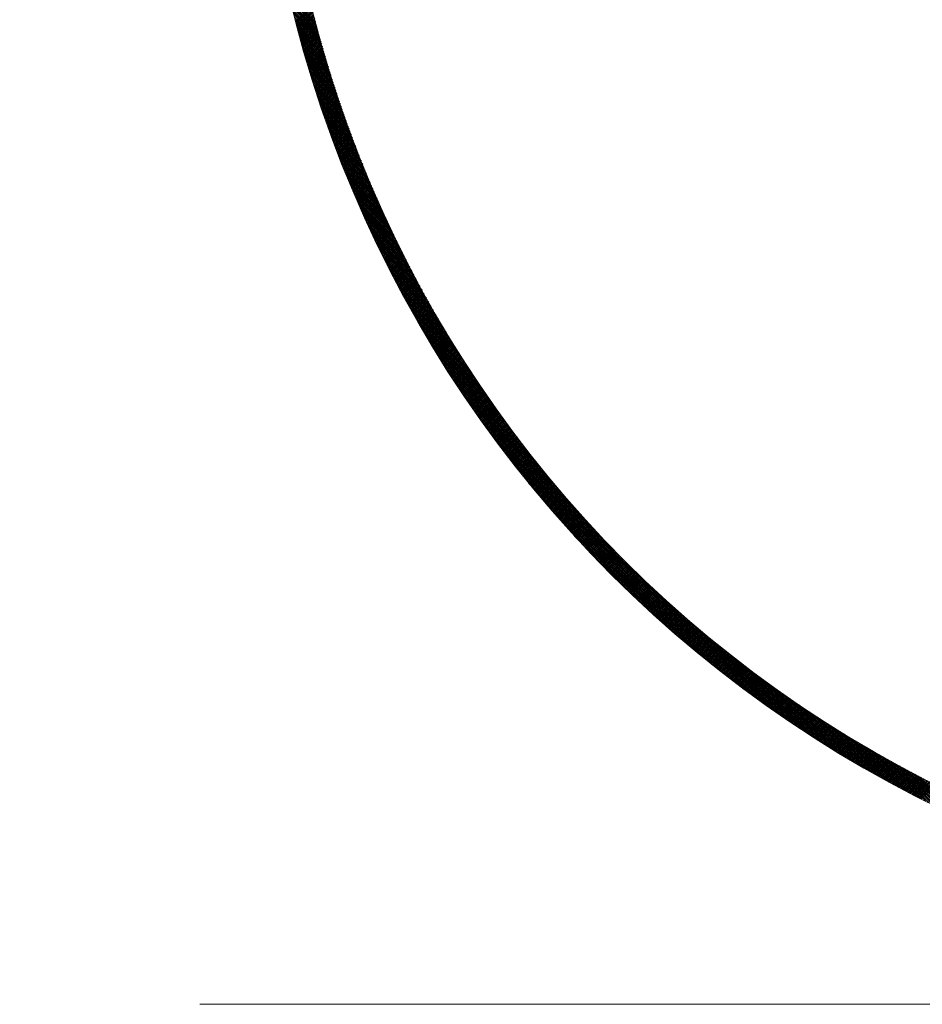
# Model space of a CAD drawing. Units: millimetres. Extents: x 55913 to 63967, y -1380 to 4142.
# Drawn here: x 57270 to 57341, y 3142 to 3219 of the extents above; entities that cross this region are included whole.
import ezdxf

# ---------------------------------------------------------------- set-up
doc = ezdxf.new("R2010")
doc.units = ezdxf.units.MM
doc.header["$LTSCALE"] = 101.6
doc.linetypes.add('破線の種類-8', pattern=[1.25, 0.625, -0.20828, 0.06943, -0.13893, 0.06943, -0.13893])
for name, color, linetype, lineweight in [('001', 7, 'Continuous', 18), ('003', 7, 'Continuous', 18), ('一般', 7, 'Continuous', 5)]:
    doc.layers.add(name, color=color, linetype=linetype, lineweight=lineweight)

# ---------------------------------------------------------------- blocks, each defined once
blk = doc.blocks.new('グループ-31')
at = {"layer": '001', "color": 7, "linetype": '破線の種類-8', "lineweight": 15}
blk.add_line((57728.845, 3141.643), (57197.348, 3141.643), dxfattribs=at)
at = {"layer": '003', "color": 7, "lineweight": 15}
for p, q in [((57293.458, 3218.955), (57291.403, 3221.01)), ((57293.508, 3218.764), (57291.447, 3220.825)), ((57293.559, 3218.571), (57291.491, 3220.64)), ((57293.611, 3218.378), (57291.535, 3220.454)), ((57293.663, 3218.184), (57291.58, 3220.267)), ((57291.888, 3219.033), (57293.124, 3220.269)), ((57291.917, 3218.921), (57293.152, 3220.156)), ((57293.716, 3217.99), (57291.626, 3220.08)), ((57293.77, 3217.795), (57291.672, 3219.893)), ((57293.824, 3217.6), (57291.718, 3219.705)), ((57293.879, 3217.403), (57291.765, 3219.516)), ((57291.946, 3218.809), (57293.18, 3220.043)), ((57291.975, 3218.696), (57293.208, 3219.929)), ((57292.004, 3218.584), (57293.237, 3219.816)), ((57292.034, 3218.472), (57293.265, 3219.704)), ((57292.063, 3218.36), (57293.294, 3219.591)), ((57292.093, 3218.248), (57293.323, 3219.478)), ((57292.123, 3218.137), (57293.351, 3219.365)), ((57293.934, 3217.206), (57291.813, 3219.327)), ((57293.99, 3217.009), (57291.861, 3219.138)), ((57294.047, 3216.811), (57291.91, 3218.948)), ((57294.104, 3216.612), (57291.959, 3218.757)), ((57292.153, 3218.025), (57293.38, 3219.253)), ((57292.183, 3217.914), (57293.409, 3219.141)), ((57292.213, 3217.802), (57293.439, 3219.028)), ((57292.243, 3217.691), (57293.468, 3218.916)), ((57292.273, 3217.58), (57293.497, 3218.804)), ((57292.304, 3217.469), (57293.527, 3218.693)), ((57292.334, 3217.358), (57293.557, 3218.581)), ((57294.162, 3216.413), (57292.009, 3218.565)), ((57294.221, 3216.212), (57292.06, 3218.374)), ((57294.28, 3216.012), (57292.111, 3218.181)), ((57294.341, 3215.81), (57292.163, 3217.988)), ((57292.365, 3217.247), (57293.587, 3218.469)), ((57292.396, 3217.137), (57293.616, 3218.358)), ((57292.426, 3217.026), (57293.646, 3218.246)), ((57292.457, 3216.916), (57293.677, 3218.135)), ((57292.489, 3216.806), (57293.707, 3218.024)), ((57292.52, 3216.695), (57293.737, 3217.913)), ((57292.551, 3216.585), (57293.768, 3217.802)), ((57294.401, 3215.608), (57292.215, 3217.794)), ((57294.463, 3215.405), (57292.268, 3217.6)), ((57294.525, 3215.201), (57292.321, 3217.405)), ((57294.588, 3214.997), (57292.375, 3217.209)), ((57292.583, 3216.475), (57293.798, 3217.691)), ((57292.614, 3216.365), (57293.829, 3217.58)), ((57292.646, 3216.256), (57293.86, 3217.47)), ((57292.678, 3216.146), (57293.891, 3217.359)), ((57292.709, 3216.036), (57293.922, 3217.249)), ((57292.741, 3215.927), (57293.953, 3217.139)), ((57292.774, 3215.818), (57293.984, 3217.029)), ((57294.652, 3214.791), (57292.43, 3217.013)), ((57294.717, 3214.585), (57292.485, 3216.817)), ((57294.782, 3214.379), (57292.541, 3216.619)), ((57294.848, 3214.171), (57292.598, 3216.421)), ((57292.806, 3215.709), (57294.016, 3216.919)), ((57292.838, 3215.599), (57294.047, 3216.809)), ((57292.87, 3215.49), (57294.079, 3216.699)), ((57292.903, 3215.382), (57294.111, 3216.589)), ((57292.936, 3215.273), (57294.143, 3216.48)), ((57292.968, 3215.164), (57294.175, 3216.37)), ((57293.001, 3215.056), (57294.207, 3216.261)), ((57294.915, 3213.963), (57292.655, 3216.222)), ((57294.982, 3213.754), (57292.713, 3216.023)), ((57295.051, 3213.544), (57292.772, 3215.823)), ((57295.12, 3213.333), (57292.831, 3215.622)), ((57293.034, 3214.947), (57294.239, 3216.152)), ((57293.067, 3214.839), (57294.271, 3216.043)), ((57293.101, 3214.731), (57294.304, 3215.934)), ((57293.134, 3214.622), (57294.336, 3215.825)), ((57293.167, 3214.514), (57294.369, 3215.716)), ((57293.201, 3214.407), (57294.402, 3215.607)), ((57293.234, 3214.299), (57294.434, 3215.499)), ((57295.19, 3213.122), (57292.891, 3215.421)), ((57295.261, 3212.909), (57292.952, 3215.219)), ((57295.333, 3212.696), (57293.013, 3215.016)), ((57295.406, 3212.482), (57293.076, 3214.812)), ((57293.268, 3214.191), (57294.467, 3215.39)), ((57293.302, 3214.084), (57294.5, 3215.282)), ((57293.336, 3213.976), (57294.534, 3215.174)), ((57293.37, 3213.869), (57294.567, 3215.066)), ((57293.404, 3213.761), (57294.6, 3214.958)), ((57293.438, 3213.654), (57294.634, 3214.85)), ((57293.473, 3213.547), (57294.668, 3214.742)), ((57295.479, 3212.267), (57293.138, 3214.608)), ((57295.554, 3212.051), (57293.202, 3214.403)), ((57295.629, 3211.834), (57293.266, 3214.197)), ((57295.705, 3211.617), (57293.331, 3213.991)), ((57293.507, 3213.44), (57294.701, 3214.634)), ((57293.542, 3213.333), (57294.735, 3214.527)), ((57293.577, 3213.227), (57294.769, 3214.419)), ((57293.611, 3213.12), (57294.803, 3214.312)), ((57293.646, 3213.014), (57294.837, 3214.205)), ((57293.681, 3212.907), (57294.872, 3214.097)), ((57293.716, 3212.801), (57294.906, 3213.99)), ((57295.783, 3211.398), (57293.397, 3213.784)), ((57295.861, 3211.178), (57293.464, 3213.576)), ((57295.94, 3210.958), (57293.531, 3213.367)), ((57296.02, 3210.736), (57293.599, 3213.157)), ((57293.752, 3212.695), (57294.94, 3213.883)), ((57293.787, 3212.588), (57294.975, 3213.777)), ((57293.822, 3212.482), (57295.01, 3213.67)), ((57293.858, 3212.377), (57295.045, 3213.563)), ((57293.893, 3212.271), (57295.08, 3213.457)), ((57293.929, 3212.165), (57295.115, 3213.35)), ((57293.965, 3212.06), (57295.15, 3213.244)), ((57296.101, 3210.514), (57293.668, 3212.947)), ((57296.183, 3210.29), (57293.738, 3212.736)), ((57296.266, 3210.066), (57293.809, 3212.524)), ((57294.001, 3211.954), (57295.185, 3213.138)), ((57294.037, 3211.849), (57295.22, 3213.032)), ((57294.073, 3211.743), (57295.256, 3212.926)), ((57294.109, 3211.638), (57295.291, 3212.82)), ((57294.146, 3211.533), (57295.327, 3212.714)), ((57294.182, 3211.428), (57295.363, 3212.609)), ((57294.219, 3211.323), (57295.399, 3212.503)), ((57294.255, 3211.219), (57295.435, 3212.398)), ((57296.351, 3209.84), (57293.88, 3212.311)), ((57296.436, 3209.613), (57293.952, 3212.097)), ((57296.522, 3209.386), (57294.025, 3211.882)), ((57296.61, 3209.157), (57294.099, 3211.667)), ((57294.292, 3211.114), (57295.471, 3212.292)), ((57294.329, 3211.009), (57295.507, 3212.187)), ((57294.366, 3210.905), (57295.543, 3212.082)), ((57294.403, 3210.8), (57295.579, 3211.977)), ((57294.44, 3210.696), (57295.616, 3211.872)), ((57294.477, 3210.592), (57295.653, 3211.767)), ((57294.515, 3210.488), (57295.689, 3211.662)), ((57296.698, 3208.927), (57294.174, 3211.451)), ((57296.788, 3208.696), (57294.25, 3211.233)), ((57296.879, 3208.463), (57294.327, 3211.015)), ((57294.552, 3210.384), (57295.726, 3211.558)), ((57294.59, 3210.28), (57295.763, 3211.453)), ((57294.628, 3210.176), (57295.8, 3211.349)), ((57294.665, 3210.073), (57295.837, 3211.245)), ((57294.703, 3209.969), (57295.874, 3211.14)), ((57294.741, 3209.866), (57295.912, 3211.036)), ((57294.779, 3209.762), (57295.949, 3210.932)), ((57294.817, 3209.659), (57295.987, 3210.828)), ((57296.971, 3208.23), (57294.405, 3210.796)), ((57297.064, 3207.995), (57294.483, 3210.576)), ((57297.159, 3207.759), (57294.563, 3210.355)), ((57297.254, 3207.522), (57294.643, 3210.133)), ((57294.856, 3209.556), (57296.024, 3210.725)), ((57294.894, 3209.453), (57296.062, 3210.621)), ((57294.932, 3209.35), (57296.1, 3210.517)), ((57294.971, 3209.247), (57296.138, 3210.414)), ((57295.01, 3209.144), (57296.176, 3210.31)), ((57295.048, 3209.042), (57296.214, 3210.207)), ((57295.087, 3208.939), (57296.252, 3210.104)), ((57297.351, 3207.284), (57294.725, 3209.91)), ((57297.45, 3207.044), (57294.807, 3209.686)), ((57297.549, 3206.803), (57294.891, 3209.461)), ((57295.126, 3208.837), (57296.291, 3210.001)), ((57295.165, 3208.734), (57296.329, 3209.898)), ((57295.204, 3208.632), (57296.367, 3209.795)), ((57295.244, 3208.53), (57296.406, 3209.692)), ((57295.283, 3208.428), (57296.445, 3209.59)), ((57295.322, 3208.326), (57296.484, 3209.487)), ((57295.362, 3208.224), (57296.523, 3209.385)), ((57295.402, 3208.122), (57296.562, 3209.282)), ((57297.65, 3206.56), (57294.975, 3209.235)), ((57297.753, 3206.317), (57295.061, 3209.008)), ((57297.857, 3206.071), (57295.148, 3208.78)), ((57297.962, 3205.825), (57295.235, 3208.551)), ((57295.441, 3208.02), (57296.601, 3209.18)), ((57295.481, 3207.919), (57296.64, 3209.078)), ((57295.521, 3207.817), (57296.679, 3208.976)), ((57295.561, 3207.716), (57296.719, 3208.874)), ((57295.601, 3207.615), (57296.758, 3208.772)), ((57295.641, 3207.513), (57296.798, 3208.67)), ((57295.682, 3207.412), (57296.838, 3208.568)), ((57298.069, 3205.577), (57295.324, 3208.321)), ((57298.177, 3205.327), (57295.414, 3208.089)), ((57298.287, 3205.076), (57295.506, 3207.857)), ((57295.722, 3207.311), (57296.878, 3208.467)), ((57295.763, 3207.21), (57296.917, 3208.365)), ((57295.803, 3207.109), (57296.957, 3208.264)), ((57295.844, 3207.009), (57296.998, 3208.162)), ((57295.885, 3206.908), (57297.038, 3208.061)), ((57295.926, 3206.808), (57297.078, 3207.96)), ((57295.967, 3206.707), (57297.119, 3207.859)), ((57296.008, 3206.607), (57297.159, 3207.758)), ((57298.398, 3204.823), (57295.598, 3207.623)), ((57298.511, 3204.569), (57295.691, 3207.388)), ((57298.626, 3204.312), (57295.786, 3207.152)), ((57296.049, 3206.507), (57297.2, 3207.657)), ((57296.09, 3206.406), (57297.24, 3207.557)), ((57296.131, 3206.306), (57297.281, 3207.456)), ((57296.173, 3206.206), (57297.322, 3207.356)), ((57296.214, 3206.106), (57297.363, 3207.255)), ((57296.256, 3206.007), (57297.404, 3207.155)), ((57296.298, 3205.907), (57297.445, 3207.055)), ((57296.34, 3205.807), (57297.487, 3206.954)), ((57298.742, 3204.055), (57295.882, 3206.914)), ((57298.86, 3203.795), (57295.979, 3206.676)), ((57298.98, 3203.534), (57296.078, 3206.436)), ((57299.101, 3203.271), (57296.178, 3206.195)), ((57296.382, 3205.708), (57297.528, 3206.854)), ((57296.424, 3205.609), (57297.569, 3206.754)), ((57296.466, 3205.509), (57297.611, 3206.655)), ((57296.508, 3205.41), (57297.653, 3206.555)), ((57296.55, 3205.311), (57297.695, 3206.455)), ((57296.593, 3205.212), (57297.736, 3206.356)), ((57296.635, 3205.113), (57297.778, 3206.256)), ((57299.225, 3203.006), (57296.279, 3205.952)), ((57299.35, 3202.739), (57296.382, 3205.708)), ((57299.478, 3202.47), (57296.486, 3205.463)), ((57296.678, 3205.014), (57297.82, 3206.157)), ((57296.72, 3204.915), (57297.863, 3206.057)), ((57296.763, 3204.817), (57297.905, 3205.958)), ((57296.806, 3204.718), (57297.947, 3205.859)), ((57296.849, 3204.62), (57297.99, 3205.76)), ((57296.892, 3204.521), (57298.032, 3205.661)), ((57296.935, 3204.423), (57298.075, 3205.563)), ((57296.978, 3204.325), (57298.117, 3205.464)), ((57299.607, 3202.2), (57296.591, 3205.216)), ((57299.738, 3201.927), (57296.698, 3204.968)), ((57299.872, 3201.652), (57296.806, 3204.718)), ((57297.022, 3204.227), (57298.16, 3205.365)), ((57297.065, 3204.129), (57298.203, 3205.267)), ((57297.108, 3204.031), (57298.246, 3205.168)), ((57297.152, 3203.933), (57298.289, 3205.07)), ((57297.196, 3203.835), (57298.332, 3204.972)), ((57297.239, 3203.737), (57298.376, 3204.874)), ((57297.283, 3203.64), (57298.419, 3204.775)), ((57297.327, 3203.542), (57298.462, 3204.678)), ((57300.008, 3201.375), (57296.916, 3204.467)), ((57300.146, 3201.095), (57297.027, 3204.214)), ((57300.286, 3200.813), (57297.14, 3203.959)), ((57297.371, 3203.445), (57298.506, 3204.58)), ((57297.415, 3203.348), (57298.55, 3204.482)), ((57297.46, 3203.251), (57298.593, 3204.384)), ((57297.504, 3203.153), (57298.637, 3204.287)), ((57297.548, 3203.056), (57298.681, 3204.189)), ((57297.593, 3202.959), (57298.725, 3204.092)), ((57297.638, 3202.863), (57298.769, 3203.994)), ((57297.682, 3202.766), (57298.813, 3203.897)), ((57300.429, 3200.529), (57297.255, 3203.703)), ((57300.574, 3200.242), (57297.371, 3203.446)), ((57300.722, 3199.953), (57297.489, 3203.186)), ((57297.727, 3202.669), (57298.858, 3203.8)), ((57297.772, 3202.573), (57298.902, 3203.703)), ((57297.817, 3202.476), (57298.947, 3203.606)), ((57297.862, 3202.38), (57298.991, 3203.509)), ((57297.907, 3202.284), (57299.036, 3203.412)), ((57297.952, 3202.187), (57299.081, 3203.316)), ((57297.997, 3202.091), (57299.125, 3203.219)), ((57298.043, 3201.995), (57299.17, 3203.123)), ((57300.872, 3199.661), (57297.609, 3202.925)), ((57301.026, 3199.367), (57297.73, 3202.662)), ((57301.182, 3199.069), (57297.854, 3202.397)), ((57298.088, 3201.899), (57299.215, 3203.026)), ((57298.134, 3201.803), (57299.26, 3202.93)), ((57298.18, 3201.708), (57299.306, 3202.834)), ((57298.225, 3201.612), (57299.351, 3202.738)), ((57298.271, 3201.516), (57299.396, 3202.642)), ((57298.317, 3201.421), (57299.442, 3202.546)), ((57298.363, 3201.325), (57299.487, 3202.45)), ((57298.409, 3201.23), (57299.533, 3202.354)), ((57301.34, 3198.769), (57297.979, 3202.131)), ((57301.502, 3198.466), (57298.106, 3201.862)), ((57301.667, 3198.159), (57298.235, 3201.592)), ((57298.455, 3201.135), (57299.579, 3202.258)), ((57298.502, 3201.04), (57299.625, 3202.163)), ((57298.548, 3200.945), (57299.671, 3202.067)), ((57298.594, 3200.85), (57299.717, 3201.972)), ((57298.641, 3200.755), (57299.763, 3201.877)), ((57298.688, 3200.66), (57299.809, 3201.781)), ((57298.734, 3200.565), (57299.855, 3201.686)), ((57298.781, 3200.471), (57299.902, 3201.591)), ((57301.836, 3197.85), (57298.366, 3201.319)), ((57302.007, 3197.537), (57298.499, 3201.045)), ((57302.182, 3197.22), (57298.635, 3200.768)), ((57298.828, 3200.376), (57299.948, 3201.496)), ((57298.875, 3200.282), (57299.995, 3201.401)), ((57298.922, 3200.187), (57300.041, 3201.307)), ((57298.969, 3200.093), (57300.088, 3201.212)), ((57299.017, 3199.999), (57300.135, 3201.117)), ((57299.064, 3199.905), (57300.182, 3201.023)), ((57299.111, 3199.811), (57300.229, 3200.928)), ((57299.159, 3199.717), (57300.276, 3200.834)), ((57302.361, 3196.9), (57298.772, 3200.489)), ((57302.544, 3196.576), (57298.912, 3200.208)), ((57299.206, 3199.623), (57300.323, 3200.74)), ((57299.254, 3199.529), (57300.37, 3200.646)), ((57299.302, 3199.436), (57300.418, 3200.552)), ((57299.35, 3199.342), (57300.465, 3200.458)), ((57299.398, 3199.249), (57300.513, 3200.364)), ((57299.446, 3199.155), (57300.56, 3200.27)), ((57299.494, 3199.062), (57300.608, 3200.176)), ((57299.542, 3198.969), (57300.656, 3200.083)), ((57299.59, 3198.876), (57300.704, 3199.989)), ((57302.73, 3196.248), (57299.054, 3199.924)), ((57302.921, 3195.916), (57299.199, 3199.638)), ((57303.116, 3195.579), (57299.346, 3199.349)), ((57299.639, 3198.783), (57300.752, 3199.896)), ((57299.687, 3198.69), (57300.8, 3199.802)), ((57299.736, 3198.597), (57300.848, 3199.709)), ((57299.784, 3198.504), (57300.896, 3199.616)), ((57299.833, 3198.411), (57300.944, 3199.523)), ((57299.882, 3198.319), (57300.993, 3199.43)), ((57299.931, 3198.226), (57301.041, 3199.337)), ((57299.98, 3198.134), (57301.09, 3199.244)), ((57303.316, 3195.238), (57299.496, 3199.058)), ((57303.52, 3194.892), (57299.648, 3198.765)), ((57303.73, 3194.541), (57299.803, 3198.468)), ((57300.029, 3198.041), (57301.139, 3199.151)), ((57300.078, 3197.949), (57301.187, 3199.059)), ((57300.127, 3197.857), (57301.236, 3198.966)), ((57300.176, 3197.765), (57301.285, 3198.873)), ((57300.226, 3197.673), (57301.334, 3198.781)), ((57300.275, 3197.581), (57301.383, 3198.689)), ((57300.325, 3197.489), (57301.432, 3198.597)), ((57300.374, 3197.397), (57301.482, 3198.504)), ((57303.945, 3194.185), (57299.961, 3198.169)), ((57304.165, 3193.823), (57300.122, 3197.867)), ((57300.424, 3197.305), (57301.531, 3198.412)), ((57300.474, 3197.214), (57301.58, 3198.32)), ((57300.524, 3197.122), (57301.63, 3198.228)), ((57300.574, 3197.031), (57301.68, 3198.137)), ((57300.624, 3196.939), (57301.729, 3198.045)), ((57300.674, 3196.848), (57301.779, 3197.953)), ((57300.724, 3196.757), (57301.829, 3197.862)), ((57300.775, 3196.666), (57301.879, 3197.77)), ((57300.825, 3196.575), (57301.929, 3197.679)), ((57304.391, 3193.456), (57300.286, 3197.561)), ((57304.624, 3193.082), (57300.453, 3197.253)), ((57304.863, 3192.701), (57300.623, 3196.941)), ((57300.875, 3196.484), (57301.979, 3197.588)), ((57300.926, 3196.393), (57302.029, 3197.496)), ((57300.977, 3196.302), (57302.08, 3197.405)), ((57301.027, 3196.212), (57302.13, 3197.314)), ((57301.078, 3196.121), (57302.181, 3197.223)), ((57301.129, 3196.031), (57302.231, 3197.133)), ((57301.18, 3195.94), (57302.282, 3197.042)), ((57301.231, 3195.85), (57302.333, 3196.951)), ((57305.109, 3192.313), (57300.797, 3196.626)), ((57305.363, 3191.918), (57300.974, 3196.307)), ((57301.282, 3195.759), (57302.383, 3196.86)), ((57301.334, 3195.669), (57302.434, 3196.77)), ((57301.385, 3195.579), (57302.485, 3196.679)), ((57301.436, 3195.489), (57302.536, 3196.589)), ((57301.488, 3195.399), (57302.587, 3196.499)), ((57301.539, 3195.309), (57302.639, 3196.409)), ((57301.591, 3195.22), (57302.69, 3196.319)), ((57301.643, 3195.13), (57302.741, 3196.229)), ((57301.695, 3195.04), (57302.793, 3196.139)), ((57305.625, 3191.514), (57301.155, 3195.985)), ((57305.896, 3191.102), (57301.34, 3195.659)), ((57306.176, 3190.681), (57301.528, 3195.329)), ((57301.746, 3194.951), (57302.844, 3196.049)), ((57301.798, 3194.861), (57302.896, 3195.959)), ((57301.851, 3194.772), (57302.948, 3195.869)), ((57301.903, 3194.683), (57303, 3195.78)), ((57301.955, 3194.594), (57303.052, 3195.69)), ((57302.007, 3194.504), (57303.104, 3195.601)), ((57302.06, 3194.415), (57303.156, 3195.511)), ((57302.112, 3194.326), (57303.208, 3195.422)), ((57302.165, 3194.238), (57303.26, 3195.333)), ((57306.467, 3190.249), (57301.721, 3194.994)), ((57306.768, 3189.806), (57301.919, 3194.655)), ((57302.217, 3194.149), (57303.312, 3195.244)), ((57302.27, 3194.06), (57303.365, 3195.155)), ((57302.323, 3193.971), (57303.417, 3195.066)), ((57302.376, 3193.883), (57303.47, 3194.977)), ((57302.429, 3193.794), (57303.523, 3194.888)), ((57302.482, 3193.706), (57303.575, 3194.8)), ((57302.535, 3193.618), (57303.628, 3194.711)), ((57302.588, 3193.53), (57303.681, 3194.623)), ((57307.082, 3189.35), (57302.121, 3194.312)), ((57307.409, 3188.882), (57302.327, 3193.964)), ((57302.641, 3193.441), (57303.734, 3194.534)), ((57302.695, 3193.353), (57303.787, 3194.446)), ((57302.748, 3193.265), (57303.84, 3194.358)), ((57302.802, 3193.178), (57303.894, 3194.269)), ((57302.855, 3193.09), (57303.947, 3194.181)), ((57302.909, 3193.002), (57304, 3194.093)), ((57302.963, 3192.914), (57304.054, 3194.005)), ((57303.017, 3192.827), (57304.107, 3193.918)), ((57303.071, 3192.739), (57304.161, 3193.83)), ((57307.751, 3188.398), (57302.539, 3193.611)), ((57308.11, 3187.898), (57302.756, 3193.252)), ((57303.125, 3192.652), (57304.215, 3193.742)), ((57303.179, 3192.565), (57304.269, 3193.655)), ((57303.233, 3192.477), (57304.322, 3193.567)), ((57303.287, 3192.39), (57304.376, 3193.48)), ((57303.341, 3192.303), (57304.431, 3193.392)), ((57303.396, 3192.216), (57304.485, 3193.305)), ((57303.45, 3192.129), (57304.539, 3193.218)), ((57303.505, 3192.042), (57304.593, 3193.131)), ((57303.56, 3191.956), (57304.648, 3193.044)), ((57308.488, 3187.379), (57302.979, 3192.888)), ((57308.887, 3186.839), (57303.208, 3192.518)), ((57303.614, 3191.869), (57304.702, 3192.957)), ((57303.669, 3191.782), (57304.757, 3192.87)), ((57303.724, 3191.696), (57304.811, 3192.783)), ((57303.779, 3191.609), (57304.866, 3192.696)), ((57303.834, 3191.523), (57304.921, 3192.61)), ((57303.889, 3191.437), (57304.976, 3192.523)), ((57303.945, 3191.351), (57305.031, 3192.437)), ((57304, 3191.265), (57305.086, 3192.35)), ((57304.055, 3191.178), (57305.141, 3192.264)), ((57309.31, 3186.274), (57303.443, 3192.141)), ((57309.763, 3185.68), (57303.685, 3191.758)), ((57304.111, 3191.093), (57305.196, 3192.178)), ((57304.166, 3191.007), (57305.251, 3192.092)), ((57304.222, 3190.921), (57305.307, 3192.006)), ((57304.278, 3190.835), (57305.362, 3191.92)), ((57304.333, 3190.749), (57305.418, 3191.834)), ((57304.389, 3190.664), (57305.473, 3191.748)), ((57304.445, 3190.578), (57305.529, 3191.662)), ((57304.501, 3190.493), (57305.585, 3191.577)), ((57304.557, 3190.408), (57305.641, 3191.491)), ((57310.25, 3185.051), (57303.934, 3191.368)), ((57310.78, 3184.38), (57304.19, 3190.97)), ((57304.613, 3190.322), (57305.697, 3191.406)), ((57304.67, 3190.237), (57305.753, 3191.32)), ((57304.726, 3190.152), (57305.809, 3191.235)), ((57304.783, 3190.067), (57305.865, 3191.15)), ((57304.839, 3189.982), (57305.921, 3191.064)), ((57304.896, 3189.897), (57305.977, 3190.979)), ((57304.952, 3189.813), (57306.034, 3190.894)), ((57305.009, 3189.728), (57306.09, 3190.809)), ((57305.066, 3189.643), (57306.147, 3190.725)), ((57311.364, 3183.655), (57304.455, 3190.563)), ((57312.018, 3182.859), (57304.729, 3190.148)), ((57305.123, 3189.559), (57306.204, 3190.64)), ((57305.18, 3189.474), (57306.26, 3190.555)), ((57305.237, 3189.39), (57306.317, 3190.471)), ((57305.294, 3189.306), (57306.374, 3190.386)), ((57305.351, 3189.222), (57306.431, 3190.302)), ((57305.408, 3189.137), (57306.488, 3190.217)), ((57305.466, 3189.053), (57306.545, 3190.133)), ((57305.523, 3188.969), (57306.602, 3190.049)), ((57305.581, 3188.885), (57306.66, 3189.965)), ((57312.774, 3181.962), (57305.012, 3189.724)), ((57313.688, 3180.906), (57305.305, 3189.289)), ((57305.638, 3188.802), (57306.717, 3189.881)), ((57305.696, 3188.718), (57306.775, 3189.797)), ((57305.754, 3188.634), (57306.832, 3189.713)), ((57305.811, 3188.551), (57306.89, 3189.629)), ((57305.869, 3188.467), (57306.947, 3189.545)), ((57305.927, 3188.384), (57307.005, 3189.462)), ((57305.985, 3188.3), (57307.063, 3189.378)), ((57306.044, 3188.217), (57307.121, 3189.294)), ((57306.102, 3188.134), (57307.179, 3189.211)), ((57306.16, 3188.051), (57307.237, 3189.128)), ((57314.917, 3179.536), (57305.61, 3188.843)), ((57329.649, 3164.663), (57305.927, 3188.385)), ((57306.218, 3187.968), (57307.295, 3189.045)), ((57306.277, 3187.885), (57307.354, 3188.961)), ((57306.335, 3187.802), (57307.412, 3188.878)), ((57306.394, 3187.719), (57307.47, 3188.795)), ((57306.453, 3187.636), (57307.529, 3188.712)), ((57306.512, 3187.554), (57307.587, 3188.629)), ((57306.57, 3187.471), (57307.646, 3188.547)), ((57306.629, 3187.389), (57307.705, 3188.464)), ((57306.688, 3187.306), (57307.764, 3188.381)), ((57329.177, 3164.993), (57306.257, 3187.913)), ((57306.747, 3187.224), (57307.822, 3188.299)), ((57306.807, 3187.142), (57307.881, 3188.216)), ((57306.866, 3187.059), (57307.94, 3188.134)), ((57306.925, 3186.977), (57308, 3188.052)), ((57306.984, 3186.895), (57308.059, 3187.969)), ((57307.044, 3186.813), (57308.118, 3187.887)), ((57307.103, 3186.731), (57308.177, 3187.805)), ((57307.163, 3186.65), (57308.237, 3187.723)), ((57307.223, 3186.568), (57308.296, 3187.641)), ((57328.69, 3165.339), (57306.603, 3187.426)), ((57328.186, 3165.701), (57306.965, 3186.922)), ((57307.283, 3186.486), (57308.356, 3187.56)), ((57307.342, 3186.405), (57308.416, 3187.478)), ((57307.402, 3186.323), (57308.475, 3187.396)), ((57307.462, 3186.242), (57308.535, 3187.315)), ((57307.522, 3186.16), (57308.595, 3187.233)), ((57307.583, 3186.079), (57308.655, 3187.152)), ((57307.643, 3185.998), (57308.715, 3187.07)), ((57307.703, 3185.917), (57308.775, 3186.989)), ((57307.764, 3185.836), (57308.836, 3186.908)), ((57307.824, 3185.755), (57308.896, 3186.827)), ((57327.663, 3166.082), (57307.346, 3186.399)), ((57307.885, 3185.674), (57308.956, 3186.746)), ((57307.945, 3185.593), (57309.017, 3186.665)), ((57308.006, 3185.512), (57309.077, 3186.584)), ((57308.067, 3185.432), (57309.138, 3186.503)), ((57308.127, 3185.351), (57309.198, 3186.422)), ((57308.188, 3185.271), (57309.259, 3186.342)), ((57308.249, 3185.19), (57309.32, 3186.261)), ((57308.31, 3185.11), (57309.381, 3186.18)), ((57308.372, 3185.03), (57309.442, 3186.1)), ((57327.119, 3166.485), (57307.749, 3185.855)), ((57326.55, 3166.913), (57308.177, 3185.286)), ((57308.433, 3184.949), (57309.503, 3186.02)), ((57308.494, 3184.869), (57309.564, 3185.939)), ((57308.556, 3184.789), (57309.625, 3185.859)), ((57308.617, 3184.709), (57309.687, 3185.779)), ((57308.679, 3184.629), (57309.748, 3185.699)), ((57308.74, 3184.55), (57309.81, 3185.619)), ((57308.802, 3184.47), (57309.871, 3185.539)), ((57308.864, 3184.39), (57309.933, 3185.459)), ((57308.925, 3184.311), (57309.994, 3185.38)), ((57308.987, 3184.231), (57310.056, 3185.3)), ((57325.952, 3167.37), (57308.634, 3184.688)), ((57309.049, 3184.152), (57310.118, 3185.22)), ((57309.111, 3184.072), (57310.18, 3185.141)), ((57309.174, 3183.993), (57310.242, 3185.062)), ((57309.236, 3183.914), (57310.304, 3184.982)), ((57309.298, 3183.835), (57310.366, 3184.903)), ((57309.36, 3183.756), (57310.429, 3184.824)), ((57309.423, 3183.677), (57310.491, 3184.745)), ((57309.485, 3183.598), (57310.553, 3184.666)), ((57309.548, 3183.519), (57310.616, 3184.587)), ((57309.611, 3183.44), (57310.678, 3184.508)), ((57325.319, 3167.861), (57309.125, 3184.055)), ((57309.673, 3183.362), (57310.741, 3184.429)), ((57309.736, 3183.283), (57310.804, 3184.35)), ((57309.799, 3183.205), (57310.866, 3184.272)), ((57309.862, 3183.126), (57310.929, 3184.193)), ((57309.925, 3183.048), (57310.992, 3184.115)), ((57309.988, 3182.969), (57311.055, 3184.036)), ((57310.052, 3182.891), (57311.118, 3183.958)), ((57310.115, 3182.813), (57311.181, 3183.88)), ((57310.178, 3182.735), (57311.245, 3183.801)), ((57310.242, 3182.657), (57311.308, 3183.723)), ((57324.643, 3168.396), (57309.66, 3183.379)), ((57310.305, 3182.579), (57311.371, 3183.645)), ((57310.369, 3182.501), (57311.435, 3183.567)), ((57310.432, 3182.424), (57311.498, 3183.489)), ((57310.496, 3182.346), (57311.562, 3183.412)), ((57310.56, 3182.268), (57311.626, 3183.334)), ((57310.624, 3182.191), (57311.689, 3183.256)), ((57310.688, 3182.113), (57311.753, 3183.179)), ((57310.752, 3182.036), (57311.817, 3183.101)), ((57310.816, 3181.959), (57311.881, 3183.024)), ((57310.88, 3181.881), (57311.945, 3182.947)), ((57323.912, 3168.985), (57310.249, 3182.648)), ((57310.944, 3181.804), (57312.01, 3182.869)), ((57311.009, 3181.727), (57312.074, 3182.792)), ((57311.073, 3181.65), (57312.138, 3182.715)), ((57311.138, 3181.573), (57312.202, 3182.638)), ((57311.202, 3181.496), (57312.267, 3182.561)), ((57311.267, 3181.42), (57312.331, 3182.484)), ((57311.332, 3181.343), (57312.396, 3182.407)), ((57311.396, 3181.266), (57312.461, 3182.331)), ((57311.461, 3181.19), (57312.526, 3182.254)), ((57311.526, 3181.113), (57312.59, 3182.177)), ((57323.111, 3169.645), (57310.909, 3181.847)), ((57311.591, 3181.037), (57312.655, 3182.101)), ((57311.656, 3180.96), (57312.72, 3182.024)), ((57311.722, 3180.884), (57312.785, 3181.948)), ((57311.787, 3180.808), (57312.851, 3181.872)), ((57311.852, 3180.732), (57312.916, 3181.796)), ((57311.917, 3180.656), (57312.981, 3181.72)), ((57311.983, 3180.58), (57313.047, 3181.644)), ((57312.048, 3180.504), (57313.112, 3181.568)), ((57312.114, 3180.428), (57313.178, 3181.492)), ((57312.18, 3180.353), (57313.243, 3181.416)), ((57322.207, 3170.407), (57311.671, 3180.943)), ((57312.246, 3180.277), (57313.309, 3181.34)), ((57312.311, 3180.201), (57313.375, 3181.264)), ((57312.377, 3180.126), (57313.44, 3181.189)), ((57312.443, 3180.05), (57313.506, 3181.113)), ((57312.509, 3179.975), (57313.572, 3181.038)), ((57312.576, 3179.9), (57313.638, 3180.963)), ((57312.642, 3179.825), (57313.705, 3180.887)), ((57312.708, 3179.749), (57313.771, 3180.812)), ((57312.774, 3179.674), (57313.837, 3180.737)), ((57312.841, 3179.599), (57313.903, 3180.662)), ((57321.144, 3171.329), (57312.593, 3179.88)), ((57312.907, 3179.524), (57313.97, 3180.587)), ((57312.974, 3179.45), (57314.036, 3180.512)), ((57313.041, 3179.375), (57314.103, 3180.437)), ((57313.107, 3179.3), (57314.17, 3180.363)), ((57313.174, 3179.226), (57314.236, 3180.288)), ((57313.241, 3179.151), (57314.303, 3180.213)), ((57313.308, 3179.077), (57314.37, 3180.139)), ((57313.375, 3179.002), (57314.437, 3180.064)), ((57313.442, 3178.928), (57314.504, 3179.99)), ((57313.509, 3178.854), (57314.571, 3179.916)), ((57313.577, 3178.78), (57314.639, 3179.841)), ((57313.644, 3178.705), (57314.706, 3179.767)), ((57313.711, 3178.631), (57314.773, 3179.693)), ((57313.779, 3178.558), (57314.841, 3179.619)), ((57313.846, 3178.484), (57314.908, 3179.545)), ((57313.914, 3178.41), (57314.976, 3179.472)), ((57313.982, 3178.336), (57315.043, 3179.398)), ((57314.05, 3178.263), (57315.111, 3179.324)), ((57314.117, 3178.189), (57315.179, 3179.251)), ((57314.185, 3178.116), (57315.247, 3179.177)), ((57314.253, 3178.042), (57315.315, 3179.104)), ((57319.763, 3172.569), (57313.833, 3178.499)), ((57314.322, 3177.969), (57315.383, 3179.03)), ((57314.39, 3177.896), (57315.451, 3178.957)), ((57314.458, 3177.822), (57315.519, 3178.884)), ((57314.526, 3177.749), (57315.587, 3178.81)), ((57314.595, 3177.676), (57315.656, 3178.737)), ((57314.663, 3177.603), (57315.724, 3178.664)), ((57314.732, 3177.53), (57315.793, 3178.591)), ((57314.8, 3177.458), (57315.861, 3178.519)), ((57314.869, 3177.385), (57315.93, 3178.446)), ((57314.938, 3177.312), (57315.999, 3178.373)), ((57315.006, 3177.24), (57316.068, 3178.301)), ((57315.075, 3177.167), (57316.136, 3178.228)), ((57315.144, 3177.095), (57316.205, 3178.156)), ((57315.213, 3177.022), (57316.274, 3178.083)), ((57315.283, 3176.95), (57316.343, 3178.011)), ((57315.352, 3176.878), (57316.413, 3177.939)), ((57315.421, 3176.806), (57316.482, 3177.866)), ((57315.49, 3176.733), (57316.551, 3177.794)), ((57315.56, 3176.661), (57316.621, 3177.722)), ((57315.629, 3176.59), (57316.69, 3177.65)), ((57315.699, 3176.518), (57316.76, 3177.579)), ((57315.769, 3176.446), (57316.829, 3177.507)), ((57315.838, 3176.374), (57316.899, 3177.435)), ((57315.908, 3176.303), (57316.969, 3177.363)), ((57315.978, 3176.231), (57317.039, 3177.292)), ((57316.048, 3176.16), (57317.109, 3177.22)), ((57316.118, 3176.088), (57317.179, 3177.149)), ((57316.188, 3176.017), (57317.249, 3177.078)), ((57316.258, 3175.946), (57317.319, 3177.006)), ((57316.328, 3175.874), (57317.389, 3176.935)), ((57316.399, 3175.803), (57317.459, 3176.864)), ((57316.469, 3175.732), (57317.53, 3176.793)), ((57316.54, 3175.661), (57317.6, 3176.722)), ((57316.61, 3175.591), (57317.671, 3176.651)), ((57316.681, 3175.52), (57317.741, 3176.58)), ((57316.751, 3175.449), (57317.812, 3176.51)), ((57316.822, 3175.378), (57317.883, 3176.439)), ((57316.893, 3175.308), (57317.954, 3176.368)), ((57316.964, 3175.237), (57318.025, 3176.298)), ((57317.035, 3175.167), (57318.096, 3176.228)), ((57317.106, 3175.096), (57318.167, 3176.157)), ((57317.177, 3175.026), (57318.238, 3176.087)), ((57317.248, 3174.956), (57318.309, 3176.017)), ((57317.32, 3174.886), (57318.38, 3175.947)), ((57317.391, 3174.816), (57318.452, 3175.877)), ((57317.463, 3174.746), (57318.523, 3175.807)), ((57317.534, 3174.676), (57318.595, 3175.737)), ((57317.606, 3174.606), (57318.666, 3175.667)), ((57317.677, 3174.536), (57318.738, 3175.597)), ((57317.749, 3174.467), (57318.81, 3175.527)), ((57317.821, 3174.397), (57318.882, 3175.458)), ((57317.893, 3174.327), (57318.954, 3175.388)), ((57317.965, 3174.258), (57319.026, 3175.319)), ((57318.037, 3174.189), (57319.098, 3175.249)), ((57318.109, 3174.119), (57319.17, 3175.18)), ((57318.181, 3174.05), (57319.242, 3175.111)), ((57318.253, 3173.981), (57319.314, 3175.042)), ((57318.326, 3173.912), (57319.387, 3174.973)), ((57318.398, 3173.843), (57319.459, 3174.904)), ((57318.47, 3173.774), (57319.531, 3174.835)), ((57318.543, 3173.705), (57319.604, 3174.766)), ((57318.616, 3173.636), (57319.677, 3174.697)), ((57318.688, 3173.567), (57319.749, 3174.629)), ((57318.761, 3173.499), (57319.822, 3174.56)), ((57318.834, 3173.43), (57319.895, 3174.491)), ((57318.907, 3173.362), (57319.968, 3174.423)), ((57318.98, 3173.293), (57320.041, 3174.355)), ((57319.053, 3173.225), (57320.114, 3174.286)), ((57319.126, 3173.157), (57320.187, 3174.218)), ((57319.199, 3173.089), (57320.261, 3174.15)), ((57319.273, 3173.02), (57320.334, 3174.082)), ((57319.346, 3172.952), (57320.408, 3174.014)), ((57319.42, 3172.884), (57320.481, 3173.946)), ((57319.493, 3172.817), (57320.555, 3173.878)), ((57319.567, 3172.749), (57320.628, 3173.81)), ((57319.64, 3172.681), (57320.702, 3173.743)), ((57319.714, 3172.613), (57320.776, 3173.675)), ((57330.107, 3164.346), (57320.8, 3173.653)), ((57319.788, 3172.546), (57320.85, 3173.607)), ((57319.862, 3172.478), (57320.924, 3173.54)), ((57319.936, 3172.411), (57320.998, 3173.473)), ((57320.01, 3172.343), (57321.072, 3173.405)), ((57320.084, 3172.276), (57321.146, 3173.338)), ((57320.158, 3172.209), (57321.22, 3173.271)), ((57320.232, 3172.142), (57321.294, 3173.204)), ((57320.307, 3172.075), (57321.369, 3173.137)), ((57320.381, 3172.008), (57321.443, 3173.07)), ((57320.456, 3171.941), (57321.518, 3173.003)), ((57320.53, 3171.874), (57321.593, 3172.936)), ((57320.605, 3171.807), (57321.667, 3172.869)), ((57320.68, 3171.74), (57321.742, 3172.803)), ((57320.754, 3171.674), (57321.817, 3172.736)), ((57320.829, 3171.607), (57321.892, 3172.67)), ((57320.904, 3171.541), (57321.967, 3172.603)), ((57320.979, 3171.474), (57322.042, 3172.537)), ((57321.054, 3171.408), (57322.117, 3172.471)), ((57321.129, 3171.342), (57322.192, 3172.405)), ((57321.205, 3171.276), (57322.268, 3172.338)), ((57321.28, 3171.209), (57322.343, 3172.272)), ((57321.355, 3171.143), (57322.418, 3172.206)), ((57321.431, 3171.077), (57322.494, 3172.141)), ((57321.506, 3171.012), (57322.57, 3172.075)), ((57330.553, 3164.041), (57322.17, 3172.424)), ((57321.582, 3170.946), (57322.645, 3172.009)), ((57321.658, 3170.88), (57322.721, 3171.943)), ((57321.734, 3170.814), (57322.797, 3171.878)), ((57321.809, 3170.749), (57322.873, 3171.812)), ((57321.885, 3170.683), (57322.949, 3171.747)), ((57321.961, 3170.618), (57323.025, 3171.682)), ((57322.037, 3170.553), (57323.101, 3171.616)), ((57322.113, 3170.487), (57323.177, 3171.551)), ((57322.19, 3170.422), (57323.254, 3171.486)), ((57322.266, 3170.357), (57323.33, 3171.421)), ((57322.342, 3170.292), (57323.407, 3171.356)), ((57330.988, 3163.748), (57323.226, 3171.51)), ((57322.419, 3170.227), (57323.483, 3171.291)), ((57322.495, 3170.162), (57323.56, 3171.226)), ((57322.572, 3170.097), (57323.636, 3171.162)), ((57322.649, 3170.032), (57323.713, 3171.097)), ((57322.725, 3169.968), (57323.79, 3171.032)), ((57322.802, 3169.903), (57323.867, 3170.968)), ((57322.879, 3169.839), (57323.944, 3170.903)), ((57322.956, 3169.774), (57324.021, 3170.839)), ((57323.033, 3169.71), (57324.098, 3170.775)), ((57323.11, 3169.645), (57324.175, 3170.711)), ((57323.187, 3169.581), (57324.253, 3170.646)), ((57323.265, 3169.517), (57324.33, 3170.582)), ((57331.412, 3163.465), (57324.123, 3170.754)), ((57323.342, 3169.453), (57324.407, 3170.518)), ((57323.419, 3169.389), (57324.485, 3170.455)), ((57323.497, 3169.325), (57324.563, 3170.391)), ((57323.574, 3169.261), (57324.64, 3170.327)), ((57323.652, 3169.197), (57324.718, 3170.263)), ((57323.73, 3169.134), (57324.796, 3170.2)), ((57323.808, 3169.07), (57324.874, 3170.136)), ((57323.886, 3169.007), (57324.952, 3170.073)), ((57323.963, 3168.943), (57325.03, 3170.009)), ((57324.042, 3168.88), (57325.108, 3169.946)), ((57324.12, 3168.816), (57325.186, 3169.883)), ((57324.198, 3168.753), (57325.265, 3169.82)), ((57324.276, 3168.69), (57325.343, 3169.757)), ((57331.827, 3163.191), (57324.919, 3170.1)), ((57324.354, 3168.627), (57325.421, 3169.694)), ((57324.433, 3168.564), (57325.5, 3169.631)), ((57324.511, 3168.501), (57325.578, 3169.568)), ((57324.59, 3168.438), (57325.657, 3169.505)), ((57324.668, 3168.375), (57325.736, 3169.443)), ((57324.747, 3168.313), (57325.815, 3169.38)), ((57324.826, 3168.25), (57325.894, 3169.318)), ((57324.905, 3168.187), (57325.973, 3169.255)), ((57324.984, 3168.125), (57326.052, 3169.193)), ((57325.063, 3168.062), (57326.131, 3169.131)), ((57325.142, 3168), (57326.21, 3169.068)), ((57325.221, 3167.938), (57326.289, 3169.006)), ((57332.234, 3162.926), (57325.644, 3169.516)), ((57332.632, 3162.67), (57326.315, 3168.986)), ((57325.3, 3167.876), (57326.369, 3168.944)), ((57325.38, 3167.814), (57326.448, 3168.882)), ((57325.459, 3167.752), (57326.528, 3168.82)), ((57325.538, 3167.69), (57326.607, 3168.759)), ((57325.618, 3167.628), (57326.687, 3168.697)), ((57325.698, 3167.566), (57326.767, 3168.635)), ((57325.777, 3167.504), (57326.847, 3168.574)), ((57325.857, 3167.443), (57326.927, 3168.512)), ((57325.937, 3167.381), (57327.007, 3168.451)), ((57326.017, 3167.32), (57327.087, 3168.389)), ((57326.097, 3167.258), (57327.167, 3168.328)), ((57326.177, 3167.197), (57327.247, 3168.267)), ((57326.257, 3167.135), (57327.327, 3168.206)), ((57333.022, 3162.421), (57326.944, 3168.499)), ((57326.337, 3167.074), (57327.408, 3168.145)), ((57326.418, 3167.013), (57327.488, 3168.084)), ((57326.498, 3166.952), (57327.569, 3168.023)), ((57326.578, 3166.891), (57327.649, 3167.962)), ((57326.659, 3166.83), (57327.73, 3167.901)), ((57326.74, 3166.77), (57327.811, 3167.841)), ((57326.82, 3166.709), (57327.892, 3167.78)), ((57326.901, 3166.648), (57327.973, 3167.72)), ((57326.982, 3166.588), (57328.054, 3167.659)), ((57327.063, 3166.527), (57328.135, 3167.599)), ((57327.144, 3166.467), (57328.216, 3167.539)), ((57327.225, 3166.406), (57328.297, 3167.479)), ((57333.405, 3162.179), (57327.538, 3168.046)), ((57333.782, 3161.944), (57328.103, 3167.623)), ((57327.306, 3166.346), (57328.379, 3167.418)), ((57327.387, 3166.286), (57328.46, 3167.358)), ((57327.469, 3166.226), (57328.541, 3167.298)), ((57327.55, 3166.166), (57328.623, 3167.239)), ((57327.631, 3166.106), (57328.705, 3167.179)), ((57327.713, 3166.046), (57328.786, 3167.119)), ((57327.795, 3165.986), (57328.868, 3167.059)), ((57327.876, 3165.926), (57328.95, 3167)), ((57327.958, 3165.867), (57329.032, 3166.94)), ((57328.04, 3165.807), (57329.114, 3166.881)), ((57328.122, 3165.748), (57329.196, 3166.822)), ((57328.204, 3165.688), (57329.278, 3166.763)), ((57328.286, 3165.629), (57329.36, 3166.703)), ((57334.152, 3161.715), (57328.643, 3167.224)), ((57334.516, 3161.492), (57329.162, 3166.846)), ((57328.368, 3165.57), (57329.443, 3166.644)), ((57328.45, 3165.51), (57329.525, 3166.585)), ((57328.533, 3165.451), (57329.608, 3166.526)), ((57328.615, 3165.392), (57329.69, 3166.468)), ((57328.697, 3165.333), (57329.773, 3166.409)), ((57328.78, 3165.274), (57329.856, 3166.35)), ((57328.863, 3165.216), (57329.939, 3166.291)), ((57328.945, 3165.157), (57330.021, 3166.233)), ((57329.028, 3165.098), (57330.104, 3166.175)), ((57329.111, 3165.04), (57330.187, 3166.116)), ((57329.194, 3164.981), (57330.271, 3166.058)), ((57329.277, 3164.923), (57330.354, 3166)), ((57329.36, 3164.864), (57330.437, 3165.942)), ((57329.443, 3164.806), (57330.52, 3165.883)), ((57334.875, 3161.275), (57329.662, 3166.487)), ((57335.228, 3161.063), (57330.146, 3166.145)), ((57329.526, 3164.748), (57330.604, 3165.825)), ((57329.61, 3164.69), (57330.687, 3165.768)), ((57329.693, 3164.632), (57330.771, 3165.71)), ((57329.777, 3164.574), (57330.855, 3165.652)), ((57329.86, 3164.516), (57330.939, 3165.594)), ((57329.944, 3164.458), (57331.022, 3165.537)), ((57330.027, 3164.4), (57331.106, 3165.479)), ((57330.111, 3164.343), (57331.19, 3165.422)), ((57330.195, 3164.285), (57331.274, 3165.365)), ((57330.279, 3164.228), (57331.359, 3165.307)), ((57330.363, 3164.17), (57331.443, 3165.25)), ((57330.447, 3164.113), (57331.527, 3165.193)), ((57330.531, 3164.056), (57331.612, 3165.136)), ((57335.576, 3160.857), (57330.614, 3165.818)), ((57335.919, 3160.655), (57331.07, 3165.504)), ((57336.258, 3160.457), (57331.513, 3165.203)), ((57330.616, 3163.999), (57331.696, 3165.079)), ((57330.7, 3163.942), (57331.781, 3165.022)), ((57330.784, 3163.885), (57331.865, 3164.965)), ((57330.869, 3163.828), (57331.95, 3164.909)), ((57330.953, 3163.771), (57332.035, 3164.852)), ((57331.038, 3163.714), (57332.12, 3164.796)), ((57331.123, 3163.657), (57332.205, 3164.739)), ((57331.208, 3163.601), (57332.29, 3164.683)), ((57331.293, 3163.544), (57332.375, 3164.626)), ((57331.377, 3163.488), (57332.46, 3164.57)), ((57331.463, 3163.431), (57332.545, 3164.514)), ((57331.548, 3163.375), (57332.631, 3164.458)), ((57331.633, 3163.319), (57332.716, 3164.402)), ((57331.718, 3163.263), (57332.802, 3164.346)), ((57336.593, 3160.264), (57331.945, 3164.912)), ((57336.923, 3160.076), (57332.366, 3164.632)), ((57337.249, 3159.891), (57332.778, 3164.361)), ((57331.804, 3163.207), (57332.887, 3164.29)), ((57331.889, 3163.151), (57332.973, 3164.235)), ((57331.974, 3163.095), (57333.059, 3164.179)), ((57332.06, 3163.039), (57333.145, 3164.123)), ((57332.146, 3162.983), (57333.23, 3164.068)), ((57332.232, 3162.928), (57333.316, 3164.013)), ((57332.317, 3162.872), (57333.403, 3163.957)), ((57332.403, 3162.817), (57333.489, 3163.902)), ((57332.489, 3162.761), (57333.575, 3163.847)), ((57332.575, 3162.706), (57333.661, 3163.792)), ((57332.662, 3162.651), (57333.748, 3163.737)), ((57332.748, 3162.595), (57333.834, 3163.682)), ((57332.834, 3162.54), (57333.921, 3163.627)), ((57332.92, 3162.485), (57334.008, 3163.572)), ((57337.571, 3159.71), (57333.182, 3164.099)), ((57337.89, 3159.533), (57333.577, 3163.845)), ((57338.205, 3159.359), (57333.965, 3163.599)), ((57333.007, 3162.43), (57334.094, 3163.518)), ((57333.094, 3162.375), (57334.181, 3163.463)), ((57333.18, 3162.321), (57334.268, 3163.408)), ((57333.267, 3162.266), (57334.355, 3163.354)), ((57333.354, 3162.211), (57334.442, 3163.3)), ((57333.441, 3162.157), (57334.529, 3163.245)), ((57333.528, 3162.102), (57334.616, 3163.191)), ((57333.615, 3162.048), (57334.704, 3163.137)), ((57333.702, 3161.994), (57334.791, 3163.083)), ((57333.789, 3161.939), (57334.879, 3163.029)), ((57333.876, 3161.885), (57334.966, 3162.975)), ((57333.964, 3161.831), (57335.054, 3162.921)), ((57334.051, 3161.777), (57335.142, 3162.868)), ((57334.139, 3161.723), (57335.229, 3162.814)), ((57338.517, 3159.189), (57334.346, 3163.36)), ((57338.825, 3159.022), (57334.72, 3163.127)), ((57339.131, 3158.858), (57335.087, 3162.901)), ((57334.226, 3161.67), (57335.317, 3162.761)), ((57334.314, 3161.616), (57335.405, 3162.707)), ((57334.402, 3161.562), (57335.493, 3162.654)), ((57334.489, 3161.509), (57335.581, 3162.601)), ((57334.577, 3161.455), (57335.67, 3162.547)), ((57334.665, 3161.402), (57335.758, 3162.494)), ((57334.753, 3161.348), (57335.846, 3162.441)), ((57334.842, 3161.295), (57335.935, 3162.388)), ((57334.93, 3161.242), (57336.023, 3162.335)), ((57335.018, 3161.189), (57336.112, 3162.283)), ((57335.107, 3161.136), (57336.201, 3162.23)), ((57335.195, 3161.083), (57336.29, 3162.177)), ((57335.284, 3161.03), (57336.378, 3162.125)), ((57335.372, 3160.977), (57336.467, 3162.072)), ((57339.433, 3158.697), (57335.449, 3162.681)), ((57335.461, 3160.925), (57336.556, 3162.02)), ((57339.732, 3158.539), (57335.805, 3162.466)), ((57340.029, 3158.384), (57336.156, 3162.256)), ((57340.322, 3158.232), (57336.502, 3162.052)), ((57335.55, 3160.872), (57336.646, 3161.968)), ((57335.639, 3160.82), (57336.735, 3161.915)), ((57335.728, 3160.767), (57336.824, 3161.863)), ((57335.817, 3160.715), (57336.914, 3161.811)), ((57335.906, 3160.662), (57337.003, 3161.759)), ((57335.995, 3160.61), (57337.093, 3161.707)), ((57336.085, 3160.558), (57337.182, 3161.656)), ((57336.174, 3160.506), (57337.272, 3161.604)), ((57336.264, 3160.454), (57337.362, 3161.552)), ((57336.353, 3160.402), (57337.452, 3161.501)), ((57336.443, 3160.351), (57337.542, 3161.449)), ((57336.532, 3160.299), (57337.632, 3161.398)), ((57336.622, 3160.247), (57337.722, 3161.347)), ((57336.712, 3160.196), (57337.812, 3161.296)), ((57336.802, 3160.144), (57337.902, 3161.244)), ((57340.613, 3158.082), (57336.843, 3161.852)), ((57340.902, 3157.935), (57337.18, 3161.657)), ((57341.188, 3157.79), (57337.512, 3161.466)), ((57341.472, 3157.648), (57337.84, 3161.28)), ((57336.892, 3160.093), (57337.993, 3161.193)), ((57336.982, 3160.042), (57338.083, 3161.143)), ((57337.073, 3159.99), (57338.174, 3161.092)), ((57337.163, 3159.939), (57338.264, 3161.041)), ((57337.253, 3159.888), (57338.355, 3160.99)), ((57337.344, 3159.837), (57338.446, 3160.94)), ((57337.434, 3159.787), (57338.537, 3160.889)), ((57337.525, 3159.736), (57338.628, 3160.839)), ((57337.616, 3159.685), (57338.719, 3160.788)), ((57337.707, 3159.634), (57338.81, 3160.738)), ((57337.797, 3159.584), (57338.901, 3160.688)), ((57337.888, 3159.534), (57338.993, 3160.638)), ((57337.979, 3159.483), (57339.084, 3160.588)), ((57338.071, 3159.433), (57339.176, 3160.538)), ((57338.162, 3159.383), (57339.267, 3160.488)), ((57341.753, 3157.508), (57338.164, 3161.097)), ((57342.032, 3157.371), (57338.484, 3160.918)), ((57342.309, 3157.235), (57338.801, 3160.743)), ((57342.583, 3157.102), (57339.114, 3160.572)), ((57338.253, 3159.333), (57339.359, 3160.438)), ((57338.345, 3159.283), (57339.451, 3160.389)), ((57338.436, 3159.233), (57339.542, 3160.339)), ((57338.528, 3159.183), (57339.634, 3160.29)), ((57338.619, 3159.133), (57339.726, 3160.24)), ((57338.711, 3159.083), (57339.819, 3160.191)), ((57338.803, 3159.034), (57339.911, 3160.142)), ((57338.895, 3158.984), (57340.003, 3160.092)), ((57338.987, 3158.935), (57340.095, 3160.043)), ((57339.079, 3158.885), (57340.188, 3159.994)), ((57339.171, 3158.836), (57340.28, 3159.946)), ((57339.263, 3158.787), (57340.373, 3159.897)), ((57339.356, 3158.738), (57340.466, 3159.848)), ((57342.856, 3156.971), (57339.423, 3160.403)), ((57339.448, 3158.689), (57340.558, 3159.799)), ((57339.54, 3158.64), (57340.651, 3159.751)), ((57339.633, 3158.591), (57340.744, 3159.702)), ((57343.126, 3156.842), (57339.73, 3160.238)), ((57343.395, 3156.715), (57340.033, 3160.076)), ((57343.662, 3156.59), (57340.333, 3159.918)), ((57343.926, 3156.466), (57340.631, 3159.762)), ((57339.726, 3158.542), (57340.837, 3159.654)), ((57339.818, 3158.494), (57340.931, 3159.606)), ((57339.911, 3158.445), (57341.024, 3159.558)), ((57340.004, 3158.397), (57341.117, 3159.51)), ((57340.097, 3158.348), (57341.211, 3159.462)), ((57340.19, 3158.3), (57341.304, 3159.414)), ((57340.284, 3158.252), (57341.398, 3159.366)), ((57340.377, 3158.204), (57341.491, 3159.318)), ((57340.47, 3158.155), (57341.585, 3159.27)), ((57340.564, 3158.108), (57341.679, 3159.223)), ((57340.657, 3158.06), (57341.773, 3159.175)), ((57340.751, 3158.012), (57341.867, 3159.128)), ((57340.844, 3157.964), (57341.961, 3159.081)), ((57344.189, 3156.345), (57340.925, 3159.608)), ((57340.938, 3157.916), (57342.055, 3159.033)), ((57341.032, 3157.869), (57342.149, 3158.986)), ((57341.126, 3157.821), (57342.244, 3158.939))]:
    blk.add_line(p, q, dxfattribs=at)
for radius in [95, 93.5]:
    blk.add_circle((57383.907, 3242.643), radius, dxfattribs=at)

msp = doc.modelspace()

# ---------------------------------------------------------------- block references
at = {"layer": '一般', "color": 7}
msp.add_blockref('グループ-31', (0, 0), dxfattribs=at)

doc.saveas('drawing.dxf')
